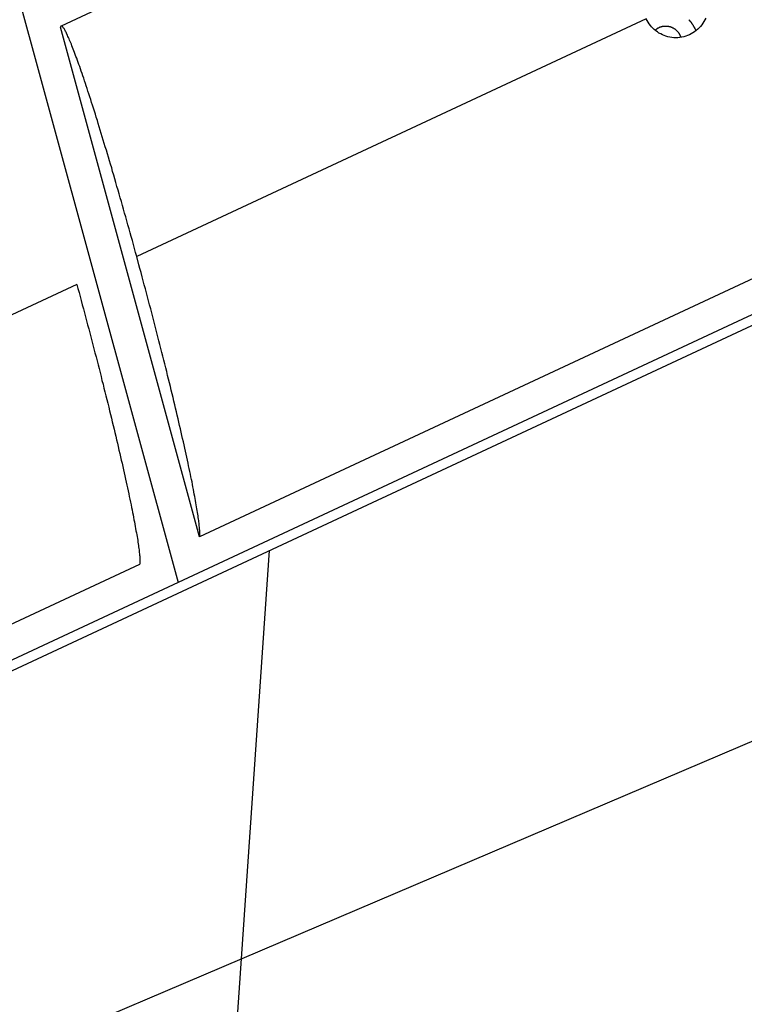
# Model space of a CAD drawing. Extents: x -57 to 57, y -22 to 22.
# Drawn here: x 21 to 22, y -8 to -7 of the extents above; entities that cross this region are included whole.
import ezdxf

# ---------------------------------------------------------------- set-up
doc = ezdxf.new("R2010")
doc.units = 0
doc.layers.get('0').update_dxf_attribs({"linetype": 'CONTINUOUS'})

msp = doc.modelspace()

# ---------------------------------------------------------------- linework, layer by layer
at = {"color": 0}
for points in [[(17.8613, 5.4901), (21.399, -7.4656)], [(24.6203, -5.0261), (21.2194, -6.6122)], [(0.4387, -17.2568), (24.8866, -5.8553)], [(22.2086, -6.5998), (22.2072, -6.6025), (22.2059, -6.6051), (22.2042, -6.6076), (22.2026, -6.6102), (22.2007, -6.6125), (22.1986, -6.6148), (22.1964, -6.6169), (22.1941, -6.6189), (22.1915, -6.6208), (22.189, -6.6226), (22.1863, -6.6241), (22.1836, -6.6254), (22.1807, -6.6266), (22.1778, -6.6276), (22.1748, -6.6285), (22.1719, -6.6292), (22.1688, -6.6296), (22.1657, -6.6299), (22.1626, -6.63), (22.1595, -6.6299), (22.1565, -6.6295), (22.1535, -6.6291), (22.1505, -6.6284), (22.1476, -6.6275), (22.1449, -6.6265), (22.1421, -6.6254), (22.1395, -6.6241), (22.1368, -6.6227), (22.1344, -6.621), (22.1319, -6.6192), (22.1297, -6.6174), (22.1275, -6.6154), (22.1255, -6.6133), (22.1236, -6.6111), (22.1219, -6.6086), (22.1202, -6.6062), (22.1187, -6.6036), (22.1173, -6.601)], [(21.3354, -6.9657), (21.3338, -6.9595), (21.332, -6.9534), (21.3304, -6.9472), (21.3287, -6.9411), (21.327, -6.935), (21.3253, -6.929), (21.3236, -6.9229), (21.3219, -6.9169), (21.3203, -6.9108), (21.3185, -6.9049), (21.3169, -6.8989), (21.3152, -6.893), (21.3135, -6.8871), (21.3119, -6.8812), (21.3101, -6.8753), (21.3085, -6.8695), (21.3068, -6.8637), (21.3051, -6.858), (21.3035, -6.8522), (21.3018, -6.8465), (21.3002, -6.8408), (21.2985, -6.8353), (21.297, -6.8297), (21.2953, -6.8241), (21.2936, -6.8187), (21.2921, -6.8133), (21.2904, -6.8079), (21.2889, -6.8026), (21.2872, -6.7973), (21.2857, -6.7921), (21.2841, -6.7869), (21.2826, -6.7817), (21.281, -6.7766), (21.2795, -6.7716), (21.2779, -6.7666), (21.2764, -6.7617), (21.275, -6.7569), (21.2734, -6.752), (21.272, -6.7474), (21.2704, -6.7426), (21.269, -6.7381), (21.2675, -6.7336), (21.2661, -6.7292), (21.2648, -6.7247), (21.2633, -6.7204), (21.262, -6.7161), (21.2606, -6.7119), (21.2593, -6.7078), (21.2579, -6.7038), (21.2566, -6.6999), (21.2553, -6.696), (21.2541, -6.6921), (21.2527, -6.6884), (21.2515, -6.6847), (21.2503, -6.6812), (21.2491, -6.6776), (21.2479, -6.6743), (21.2466, -6.6709), (21.2455, -6.6677), (21.2444, -6.6646), (21.2433, -6.6615), (21.2422, -6.6585), (21.2411, -6.6555), (21.2401, -6.6527), (21.239, -6.65), (21.238, -6.6473), (21.237, -6.6448), (21.236, -6.6424), (21.2351, -6.64), (21.2343, -6.6377), (21.2333, -6.6355), (21.2325, -6.6335), (21.2316, -6.6315), (21.2307, -6.6295), (21.2299, -6.6278), (21.2292, -6.6261), (21.2284, -6.6244), (21.2277, -6.6229), (21.227, -6.6216), (21.2263, -6.6202), (21.2256, -6.619), (21.2251, -6.6178), (21.2244, -6.6168), (21.2239, -6.6159), (21.2233, -6.615), (21.2228, -6.6144), (21.2222, -6.6137), (21.2218, -6.6132), (21.2213, -6.6127), (21.2209, -6.6124), (21.2205, -6.6122), (21.2201, -6.6121), (21.2198, -6.6121), (21.2194, -6.6121), (21.2192, -6.6123), (21.2189, -6.6125), (21.2187, -6.6129), (21.2183, -6.6139)], [(21.4316, -7.3953), (21.2183, -6.6139)], [(22.1173, -6.601), (21.3354, -6.9657)], [(23.132, -6.6023), (21.4316, -7.3953)], [(22.1366, -6.6148), (22.1364, -6.6149), (22.1361, -6.615), (22.136, -6.6151), (22.1358, -6.6153), (22.1356, -6.6153), (22.1355, -6.6154), (22.1352, -6.6155), (22.135, -6.6156), (22.1348, -6.6157), (22.1347, -6.6158), (22.1345, -6.6159), (22.1343, -6.616), (22.1341, -6.6161), (22.1339, -6.6163), (22.1337, -6.6164), (22.1335, -6.6165), (22.1334, -6.6166), (22.1331, -6.6168), (22.1329, -6.6169), (22.1328, -6.617), (22.1326, -6.6171), (22.1324, -6.6172), (22.1323, -6.6175), (22.132, -6.6176), (22.1318, -6.6177), (22.1317, -6.6178), (22.1314, -6.6181), (22.1309, -6.6185)], [(22.139, -6.6139), (22.139, -6.6139), (22.1387, -6.6139), (22.1386, -6.6139), (22.1383, -6.6139), (22.1383, -6.6141), (22.138, -6.6141), (22.138, -6.6141), (22.1377, -6.6141), (22.1377, -6.6144), (22.1374, -6.6144), (22.1373, -6.6144), (22.137, -6.6144), (22.137, -6.6146), (22.1367, -6.6146), (22.1367, -6.6146), (22.1366, -6.6146), (22.1366, -6.6149)], [(22.139, -6.6139), (22.139, -6.6139), (22.1387, -6.6139), (22.1386, -6.6139), (22.1383, -6.6139), (22.1383, -6.6141), (22.138, -6.6141), (22.138, -6.6141), (22.1377, -6.6141), (22.1377, -6.6144), (22.1374, -6.6144), (22.1373, -6.6144), (22.137, -6.6144), (22.137, -6.6146), (22.1367, -6.6146), (22.1367, -6.6146), (22.1366, -6.6146), (22.1366, -6.6149)], [(22.141, -6.6133), (22.141, -6.6133), (22.1407, -6.6133), (22.1407, -6.6133), (22.1405, -6.6133), (22.1405, -6.6133), (22.1402, -6.6133), (22.1402, -6.6133), (22.14, -6.6133), (22.14, -6.6136), (22.1397, -6.6136), (22.1397, -6.6136), (22.1394, -6.6136), (22.1394, -6.6137), (22.1391, -6.6137), (22.1391, -6.6137), (22.1391, -6.6137), (22.1391, -6.614)], [(22.141, -6.6133), (22.141, -6.6133), (22.1407, -6.6133), (22.1407, -6.6133), (22.1405, -6.6133), (22.1405, -6.6133), (22.1402, -6.6133), (22.1402, -6.6133), (22.14, -6.6133), (22.14, -6.6136), (22.1397, -6.6136), (22.1397, -6.6136), (22.1394, -6.6136), (22.1394, -6.6137), (22.1391, -6.6137), (22.1391, -6.6137), (22.1391, -6.6137), (22.1391, -6.614)], [(22.1423, -6.6129), (22.1423, -6.6129), (22.142, -6.6129), (22.142, -6.6129), (22.1418, -6.6129), (22.1418, -6.6129), (22.1415, -6.6129), (22.1415, -6.6129), (22.1415, -6.6129), (22.1415, -6.613), (22.1412, -6.613), (22.1412, -6.613), (22.1412, -6.613), (22.1412, -6.613), (22.141, -6.613), (22.141, -6.613), (22.141, -6.613), (22.141, -6.6133)], [(22.1423, -6.6129), (22.1423, -6.6129), (22.142, -6.6129), (22.142, -6.6129), (22.1418, -6.6129), (22.1418, -6.6129), (22.1415, -6.6129), (22.1415, -6.6129), (22.1415, -6.6129), (22.1415, -6.613), (22.1412, -6.613), (22.1412, -6.613), (22.1412, -6.613), (22.1412, -6.613), (22.141, -6.613), (22.141, -6.613), (22.141, -6.613), (22.141, -6.6133)], [(22.1435, -6.6127), (22.1424, -6.6129)], [(22.1448, -6.6126), (22.1448, -6.6126), (22.1445, -6.6126), (22.1445, -6.6126), (22.1445, -6.6126), (22.1445, -6.6126), (22.1442, -6.6126), (22.1442, -6.6126), (22.1442, -6.6126), (22.1442, -6.6126), (22.1439, -6.6126), (22.1439, -6.6126), (22.1439, -6.6126), (22.1439, -6.6126), (22.1437, -6.6126), (22.1437, -6.6126), (22.1437, -6.6126), (22.1437, -6.6127)], [(22.1448, -6.6126), (22.1448, -6.6126), (22.1445, -6.6126), (22.1445, -6.6126), (22.1445, -6.6126), (22.1445, -6.6126), (22.1442, -6.6126), (22.1442, -6.6126), (22.1442, -6.6126), (22.1442, -6.6126), (22.1439, -6.6126), (22.1439, -6.6126), (22.1439, -6.6126), (22.1439, -6.6126), (22.1437, -6.6126), (22.1437, -6.6126), (22.1437, -6.6126), (22.1437, -6.6127)], [(22.1462, -6.6125), (22.1462, -6.6125), (22.1459, -6.6125), (22.1459, -6.6125), (22.1457, -6.6125), (22.1457, -6.6125), (22.1454, -6.6125), (22.1454, -6.6125), (22.1454, -6.6125), (22.1454, -6.6125), (22.1451, -6.6125), (22.1451, -6.6125), (22.145, -6.6125), (22.145, -6.6125), (22.1448, -6.6125), (22.1448, -6.6125), (22.1448, -6.6125), (22.1448, -6.6126)], [(22.1462, -6.6125), (22.1462, -6.6125), (22.1459, -6.6125), (22.1459, -6.6125), (22.1457, -6.6125), (22.1457, -6.6125), (22.1454, -6.6125), (22.1454, -6.6125), (22.1454, -6.6125), (22.1454, -6.6125), (22.1451, -6.6125), (22.1451, -6.6125), (22.145, -6.6125), (22.145, -6.6125), (22.1448, -6.6125), (22.1448, -6.6125), (22.1448, -6.6125), (22.1448, -6.6126)], [(22.1475, -6.6125), (22.1475, -6.6125), (22.1472, -6.6125), (22.1472, -6.6125), (22.1472, -6.6125), (22.1472, -6.6125), (22.1472, -6.6125), (22.1472, -6.6125), (22.1472, -6.6125), (22.1472, -6.6125), (22.1472, -6.6125), (22.1472, -6.6125), (22.1472, -6.6125), (22.1472, -6.6125), (22.1472, -6.6125), (22.1472, -6.6125), (22.1472, -6.6125), (22.1472, -6.6125), (22.1472, -6.6125), (22.1469, -6.6125), (22.1469, -6.6125), (22.1469, -6.6125), (22.1469, -6.6125), (22.1466, -6.6125), (22.1466, -6.6125), (22.1466, -6.6125), (22.1466, -6.6125), (22.1463, -6.6125), (22.1463, -6.6125), (22.1463, -6.6125), (22.1463, -6.6125), (22.1461, -6.6125), (22.1461, -6.6125), (22.1461, -6.6125), (22.1461, -6.6125)], [(22.1475, -6.6125), (22.1475, -6.6125), (22.1472, -6.6125), (22.1472, -6.6125), (22.1472, -6.6125), (22.1472, -6.6125), (22.1472, -6.6125), (22.1472, -6.6125), (22.1472, -6.6125), (22.1472, -6.6125), (22.1472, -6.6125), (22.1472, -6.6125), (22.1472, -6.6125), (22.1472, -6.6125), (22.1472, -6.6125), (22.1472, -6.6125), (22.1472, -6.6125), (22.1472, -6.6125), (22.1472, -6.6125), (22.1469, -6.6125), (22.1469, -6.6125), (22.1469, -6.6125), (22.1469, -6.6125), (22.1466, -6.6125), (22.1466, -6.6125), (22.1466, -6.6125), (22.1466, -6.6125), (22.1463, -6.6125), (22.1463, -6.6125), (22.1463, -6.6125), (22.1463, -6.6125), (22.1461, -6.6125), (22.1461, -6.6125), (22.1461, -6.6125), (22.1461, -6.6125)], [(22.149, -6.6127), (22.149, -6.6127), (22.1487, -6.6126), (22.1487, -6.6126), (22.1485, -6.6126), (22.1485, -6.6126), (22.1482, -6.6126), (22.1482, -6.6126), (22.1482, -6.6126), (22.1482, -6.6126), (22.1479, -6.6126), (22.1479, -6.6126), (22.1478, -6.6126), (22.1478, -6.6126), (22.1475, -6.6126), (22.1475, -6.6126), (22.1475, -6.6126), (22.1475, -6.6126)], [(22.149, -6.6127), (22.149, -6.6127), (22.1487, -6.6126), (22.1487, -6.6126), (22.1485, -6.6126), (22.1485, -6.6126), (22.1482, -6.6126), (22.1482, -6.6126), (22.1482, -6.6126), (22.1482, -6.6126), (22.1479, -6.6126), (22.1479, -6.6126), (22.1478, -6.6126), (22.1478, -6.6126), (22.1475, -6.6126), (22.1475, -6.6126), (22.1475, -6.6126), (22.1475, -6.6126)], [(22.1504, -6.6128), (22.1504, -6.6128), (22.1501, -6.6127), (22.1501, -6.6127), (22.1499, -6.6127), (22.1499, -6.6127), (22.1496, -6.6127), (22.1496, -6.6127), (22.1496, -6.6127), (22.1496, -6.6127), (22.1493, -6.6127), (22.1493, -6.6127), (22.1492, -6.6127), (22.1492, -6.6127), (22.149, -6.6127), (22.149, -6.6127), (22.149, -6.6127), (22.149, -6.6127)], [(22.1504, -6.6128), (22.1504, -6.6128), (22.1501, -6.6127), (22.1501, -6.6127), (22.1499, -6.6127), (22.1499, -6.6127), (22.1496, -6.6127), (22.1496, -6.6127), (22.1496, -6.6127), (22.1496, -6.6127), (22.1493, -6.6127), (22.1493, -6.6127), (22.1492, -6.6127), (22.1492, -6.6127), (22.149, -6.6127), (22.149, -6.6127), (22.149, -6.6127), (22.149, -6.6127)], [(22.1517, -6.6129), (22.1517, -6.6129), (22.1514, -6.6128), (22.1514, -6.6128), (22.1512, -6.6128), (22.1512, -6.6128), (22.1509, -6.6128), (22.1509, -6.6128), (22.1509, -6.6128), (22.1509, -6.6128), (22.1506, -6.6128), (22.1506, -6.6128), (22.1506, -6.6128), (22.1506, -6.6128), (22.1504, -6.6128), (22.1504, -6.6128), (22.1504, -6.6128), (22.1504, -6.6128)], [(22.1517, -6.6129), (22.1517, -6.6129), (22.1514, -6.6128), (22.1514, -6.6128), (22.1512, -6.6128), (22.1512, -6.6128), (22.1509, -6.6128), (22.1509, -6.6128), (22.1509, -6.6128), (22.1509, -6.6128), (22.1506, -6.6128), (22.1506, -6.6128), (22.1506, -6.6128), (22.1506, -6.6128), (22.1504, -6.6128), (22.1504, -6.6128), (22.1504, -6.6128), (22.1504, -6.6128)], [(22.1532, -6.6133), (22.1532, -6.6133), (22.1529, -6.6131), (22.1529, -6.6131), (22.1527, -6.6131), (22.1527, -6.6131), (22.1524, -6.6131), (22.1524, -6.6131), (22.1524, -6.6131), (22.1524, -6.6131), (22.1521, -6.613), (22.1521, -6.613), (22.152, -6.613), (22.152, -6.613), (22.1517, -6.613), (22.1517, -6.613), (22.1517, -6.613), (22.1517, -6.613)], [(22.1532, -6.6133), (22.1532, -6.6133), (22.1529, -6.6131), (22.1529, -6.6131), (22.1527, -6.6131), (22.1527, -6.6131), (22.1524, -6.6131), (22.1524, -6.6131), (22.1524, -6.6131), (22.1524, -6.6131), (22.1521, -6.613), (22.1521, -6.613), (22.152, -6.613), (22.152, -6.613), (22.1517, -6.613), (22.1517, -6.613), (22.1517, -6.613), (22.1517, -6.613)], [(22.1546, -6.6137), (22.1546, -6.6137), (22.1543, -6.6134), (22.1543, -6.6134), (22.1541, -6.6134), (22.1541, -6.6134), (22.1538, -6.6134), (22.1538, -6.6134), (22.1538, -6.6134), (22.1538, -6.6134), (22.1535, -6.6133), (22.1535, -6.6133), (22.1534, -6.6133), (22.1534, -6.6133), (22.1532, -6.6133), (22.1532, -6.6133), (22.1532, -6.6133), (22.1532, -6.6133)], [(22.1546, -6.6137), (22.1546, -6.6137), (22.1543, -6.6134), (22.1543, -6.6134), (22.1541, -6.6134), (22.1541, -6.6134), (22.1538, -6.6134), (22.1538, -6.6134), (22.1538, -6.6134), (22.1538, -6.6134), (22.1535, -6.6133), (22.1535, -6.6133), (22.1534, -6.6133), (22.1534, -6.6133), (22.1532, -6.6133), (22.1532, -6.6133), (22.1532, -6.6133), (22.1532, -6.6133)], [(22.1559, -6.614), (22.1559, -6.614), (22.1556, -6.6137), (22.1556, -6.6137), (22.1554, -6.6137), (22.1554, -6.6137), (22.1551, -6.6137), (22.1551, -6.6137), (22.1551, -6.6137), (22.1551, -6.6137), (22.1548, -6.6136), (22.1548, -6.6136), (22.1548, -6.6136), (22.1548, -6.6136), (22.1545, -6.6136), (22.1545, -6.6136), (22.1545, -6.6136), (22.1545, -6.6136)], [(22.1559, -6.614), (22.1559, -6.614), (22.1556, -6.6137), (22.1556, -6.6137), (22.1554, -6.6137), (22.1554, -6.6137), (22.1551, -6.6137), (22.1551, -6.6137), (22.1551, -6.6137), (22.1551, -6.6137), (22.1548, -6.6136), (22.1548, -6.6136), (22.1548, -6.6136), (22.1548, -6.6136), (22.1545, -6.6136), (22.1545, -6.6136), (22.1545, -6.6136), (22.1545, -6.6136)], [(22.1573, -6.6147), (22.1573, -6.6147), (22.157, -6.6144), (22.157, -6.6144), (22.1568, -6.6144), (22.1568, -6.6144), (22.1565, -6.6144), (22.1565, -6.6144), (22.1565, -6.6144), (22.1565, -6.6144), (22.1562, -6.6142), (22.1562, -6.6142), (22.1562, -6.6142), (22.1562, -6.6142), (22.1559, -6.6142), (22.1559, -6.6142), (22.1559, -6.6142), (22.1559, -6.6142)], [(22.1573, -6.6147), (22.1573, -6.6147), (22.157, -6.6144), (22.157, -6.6144), (22.1568, -6.6144), (22.1568, -6.6144), (22.1565, -6.6144), (22.1565, -6.6144), (22.1565, -6.6144), (22.1565, -6.6144), (22.1562, -6.6142), (22.1562, -6.6142), (22.1562, -6.6142), (22.1562, -6.6142), (22.1559, -6.6142), (22.1559, -6.6142), (22.1559, -6.6142), (22.1559, -6.6142)], [(22.1587, -6.6155), (22.1587, -6.6155), (22.1584, -6.6152), (22.1584, -6.6152), (22.1582, -6.6152), (22.1582, -6.6152), (22.1579, -6.615), (22.1579, -6.615), (22.1579, -6.615), (22.1579, -6.615), (22.1576, -6.6148), (22.1576, -6.6148), (22.1576, -6.6148), (22.1576, -6.6148), (22.1573, -6.6148), (22.1573, -6.6148), (22.1573, -6.6148), (22.1573, -6.6148)], [(22.1587, -6.6155), (22.1587, -6.6155), (22.1584, -6.6152), (22.1584, -6.6152), (22.1582, -6.6152), (22.1582, -6.6152), (22.1579, -6.615), (22.1579, -6.615), (22.1579, -6.615), (22.1579, -6.615), (22.1576, -6.6148), (22.1576, -6.6148), (22.1576, -6.6148), (22.1576, -6.6148), (22.1573, -6.6148), (22.1573, -6.6148), (22.1573, -6.6148), (22.1573, -6.6148)], [(22.1849, -6.6045), (22.1849, -6.6045), (22.1846, -6.6042), (22.1846, -6.6042), (22.1843, -6.6039), (22.1843, -6.6039), (22.184, -6.6036), (22.184, -6.6036), (22.1837, -6.6034), (22.1837, -6.6034), (22.1834, -6.6031), (22.1834, -6.6031), (22.1831, -6.6028), (22.1831, -6.6028), (22.1828, -6.6025), (22.1828, -6.6025), (22.1827, -6.6023), (22.1827, -6.6023)], [(22.1849, -6.6045), (22.1849, -6.6045), (22.1846, -6.6042), (22.1846, -6.6042), (22.1843, -6.6039), (22.1843, -6.6039), (22.184, -6.6036), (22.184, -6.6036), (22.1837, -6.6034), (22.1837, -6.6034), (22.1834, -6.6031), (22.1834, -6.6031), (22.1831, -6.6028), (22.1831, -6.6028), (22.1828, -6.6025), (22.1828, -6.6025), (22.1827, -6.6023), (22.1827, -6.6023)], [(22.1868, -6.607), (22.1868, -6.607), (22.1865, -6.6067), (22.1865, -6.6066), (22.1862, -6.6063), (22.1862, -6.6063), (22.1859, -6.606), (22.1859, -6.606), (22.1856, -6.6057), (22.1856, -6.6057), (22.1853, -6.6054), (22.1853, -6.6054), (22.1851, -6.6051), (22.1851, -6.6051), (22.1848, -6.6048), (22.1848, -6.6048), (22.1848, -6.6046), (22.1848, -6.6046)], [(22.1868, -6.607), (22.1868, -6.607), (22.1865, -6.6067), (22.1865, -6.6066), (22.1862, -6.6063), (22.1862, -6.6063), (22.1859, -6.606), (22.1859, -6.606), (22.1856, -6.6057), (22.1856, -6.6057), (22.1853, -6.6054), (22.1853, -6.6054), (22.1851, -6.6051), (22.1851, -6.6051), (22.1848, -6.6048), (22.1848, -6.6048), (22.1848, -6.6046), (22.1848, -6.6046)], [(22.1884, -6.6094), (22.1884, -6.6094), (22.1881, -6.6091), (22.1881, -6.609), (22.1879, -6.6087), (22.1879, -6.6087), (22.1876, -6.6084), (22.1876, -6.6084), (22.1875, -6.6081), (22.1875, -6.6081), (22.1872, -6.6078), (22.1872, -6.6078), (22.187, -6.6075), (22.187, -6.6075), (22.1867, -6.6072), (22.1867, -6.6072), (22.1867, -6.607), (22.1867, -6.607)], [(22.1884, -6.6094), (22.1884, -6.6094), (22.1881, -6.6091), (22.1881, -6.609), (22.1879, -6.6087), (22.1879, -6.6087), (22.1876, -6.6084), (22.1876, -6.6084), (22.1875, -6.6081), (22.1875, -6.6081), (22.1872, -6.6078), (22.1872, -6.6078), (22.187, -6.6075), (22.187, -6.6075), (22.1867, -6.6072), (22.1867, -6.6072), (22.1867, -6.607), (22.1867, -6.607)], [(22.1901, -6.6118), (22.1901, -6.6118), (22.1898, -6.6115), (22.1898, -6.6115), (22.1896, -6.6112), (22.1896, -6.6112), (22.1893, -6.6109), (22.1893, -6.6109), (22.1893, -6.6106), (22.1893, -6.6106), (22.189, -6.6103), (22.189, -6.6102), (22.1889, -6.6099), (22.1889, -6.6099), (22.1887, -6.6096), (22.1887, -6.6096), (22.1887, -6.6094), (22.1887, -6.6094)], [(22.1901, -6.6118), (22.1901, -6.6118), (22.1898, -6.6115), (22.1898, -6.6115), (22.1896, -6.6112), (22.1896, -6.6112), (22.1893, -6.6109), (22.1893, -6.6109), (22.1893, -6.6106), (22.1893, -6.6106), (22.189, -6.6103), (22.189, -6.6102), (22.1889, -6.6099), (22.1889, -6.6099), (22.1887, -6.6096), (22.1887, -6.6096), (22.1887, -6.6094), (22.1887, -6.6094)], [(22.1913, -6.6144), (22.1913, -6.6144), (22.191, -6.6141), (22.191, -6.6139), (22.1909, -6.6136), (22.1909, -6.6136), (22.1906, -6.6133), (22.1906, -6.6133), (22.1906, -6.613), (22.1906, -6.613), (22.1903, -6.6127), (22.1903, -6.6126), (22.1902, -6.6123), (22.1902, -6.6123), (22.19, -6.612), (22.19, -6.612), (22.19, -6.6118), (22.19, -6.6118)], [(22.1913, -6.6144), (22.1913, -6.6144), (22.191, -6.6141), (22.191, -6.6139), (22.1909, -6.6136), (22.1909, -6.6136), (22.1906, -6.6133), (22.1906, -6.6133), (22.1906, -6.613), (22.1906, -6.613), (22.1903, -6.6127), (22.1903, -6.6126), (22.1902, -6.6123), (22.1902, -6.6123), (22.19, -6.612), (22.19, -6.612), (22.19, -6.6118), (22.19, -6.6118)], [(22.1927, -6.6167), (22.1927, -6.6167), (22.1924, -6.6164), (22.1924, -6.6162), (22.1923, -6.6159), (22.1923, -6.6159), (22.192, -6.6156), (22.192, -6.6156), (22.192, -6.6153), (22.192, -6.6153), (22.1917, -6.615), (22.1917, -6.615), (22.1917, -6.6147), (22.1917, -6.6147), (22.1914, -6.6144), (22.1914, -6.6144), (22.1914, -6.6142), (22.1914, -6.6142)], [(22.1927, -6.6167), (22.1927, -6.6167), (22.1924, -6.6164), (22.1924, -6.6162), (22.1923, -6.6159), (22.1923, -6.6159), (22.192, -6.6156), (22.192, -6.6156), (22.192, -6.6153), (22.192, -6.6153), (22.1917, -6.615), (22.1917, -6.615), (22.1917, -6.6147), (22.1917, -6.6147), (22.1914, -6.6144), (22.1914, -6.6144), (22.1914, -6.6142), (22.1914, -6.6142)], [(22.1599, -6.6161), (22.1599, -6.6161), (22.1596, -6.6158), (22.1596, -6.6158), (22.1595, -6.6158), (22.1595, -6.6158), (22.1592, -6.6157), (22.1592, -6.6157), (22.1592, -6.6157), (22.1592, -6.6157), (22.1589, -6.6154), (22.1589, -6.6154), (22.1589, -6.6154), (22.1589, -6.6154), (22.1587, -6.6154), (22.1587, -6.6154), (22.1587, -6.6154), (22.1587, -6.6154)], [(22.1599, -6.6161), (22.1599, -6.6161), (22.1596, -6.6158), (22.1596, -6.6158), (22.1595, -6.6158), (22.1595, -6.6158), (22.1592, -6.6157), (22.1592, -6.6157), (22.1592, -6.6157), (22.1592, -6.6157), (22.1589, -6.6154), (22.1589, -6.6154), (22.1589, -6.6154), (22.1589, -6.6154), (22.1587, -6.6154), (22.1587, -6.6154), (22.1587, -6.6154), (22.1587, -6.6154)], [(22.1612, -6.6168), (22.1612, -6.6168), (22.1609, -6.6165), (22.1609, -6.6165), (22.1609, -6.6165), (22.1609, -6.6165), (22.1606, -6.6163), (22.1606, -6.6163), (22.1606, -6.6163), (22.1606, -6.6163), (22.1603, -6.616), (22.1603, -6.616), (22.1603, -6.616), (22.1603, -6.616), (22.16, -6.616), (22.16, -6.616), (22.16, -6.616), (22.16, -6.616)], [(22.1612, -6.6168), (22.1612, -6.6168), (22.1609, -6.6165), (22.1609, -6.6165), (22.1609, -6.6165), (22.1609, -6.6165), (22.1606, -6.6163), (22.1606, -6.6163), (22.1606, -6.6163), (22.1606, -6.6163), (22.1603, -6.616), (22.1603, -6.616), (22.1603, -6.616), (22.1603, -6.616), (22.16, -6.616), (22.16, -6.616), (22.16, -6.616), (22.16, -6.616)], [(22.1625, -6.6177), (22.1625, -6.6177), (22.1622, -6.6174), (22.1622, -6.6174), (22.1621, -6.6174), (22.1621, -6.6174), (22.1618, -6.6172), (22.1618, -6.6172), (22.1618, -6.6172), (22.1618, -6.6172), (22.1615, -6.6169), (22.1615, -6.6169), (22.1615, -6.6169), (22.1615, -6.6169), (22.1612, -6.6168), (22.1612, -6.6168), (22.1612, -6.6168), (22.1612, -6.6168)], [(22.1625, -6.6177), (22.1625, -6.6177), (22.1622, -6.6174), (22.1622, -6.6174), (22.1621, -6.6174), (22.1621, -6.6174), (22.1618, -6.6172), (22.1618, -6.6172), (22.1618, -6.6172), (22.1618, -6.6172), (22.1615, -6.6169), (22.1615, -6.6169), (22.1615, -6.6169), (22.1615, -6.6169), (22.1612, -6.6168), (22.1612, -6.6168), (22.1612, -6.6168), (22.1612, -6.6168)], [(22.1637, -6.6187), (22.1637, -6.6187), (22.1634, -6.6184), (22.1634, -6.6184), (22.1633, -6.6184), (22.1633, -6.6184), (22.163, -6.6181), (22.163, -6.6181), (22.163, -6.6181), (22.163, -6.6181), (22.1627, -6.6178), (22.1627, -6.6178), (22.1627, -6.6178), (22.1627, -6.6178), (22.1625, -6.6177), (22.1625, -6.6177), (22.1625, -6.6177), (22.1625, -6.6177)], [(22.1637, -6.6187), (22.1637, -6.6187), (22.1634, -6.6184), (22.1634, -6.6184), (22.1633, -6.6184), (22.1633, -6.6184), (22.163, -6.6181), (22.163, -6.6181), (22.163, -6.6181), (22.163, -6.6181), (22.1627, -6.6178), (22.1627, -6.6178), (22.1627, -6.6178), (22.1627, -6.6178), (22.1625, -6.6177), (22.1625, -6.6177), (22.1625, -6.6177), (22.1625, -6.6177)], [(22.1647, -6.6197), (22.1647, -6.6197), (22.1644, -6.6194), (22.1644, -6.6194), (22.1644, -6.6194), (22.1644, -6.6194), (22.1641, -6.6191), (22.1641, -6.6191), (22.1641, -6.6191), (22.1641, -6.6191), (22.1638, -6.6188), (22.1638, -6.6188), (22.1638, -6.6188), (22.1638, -6.6188), (22.1637, -6.6187), (22.1637, -6.6187), (22.1637, -6.6187), (22.1637, -6.6187)], [(22.1647, -6.6197), (22.1647, -6.6197), (22.1644, -6.6194), (22.1644, -6.6194), (22.1644, -6.6194), (22.1644, -6.6194), (22.1641, -6.6191), (22.1641, -6.6191), (22.1641, -6.6191), (22.1641, -6.6191), (22.1638, -6.6188), (22.1638, -6.6188), (22.1638, -6.6188), (22.1638, -6.6188), (22.1637, -6.6187), (22.1637, -6.6187), (22.1637, -6.6187), (22.1637, -6.6187)], [(22.1658, -6.6208), (22.1658, -6.6208), (22.1655, -6.6205), (22.1655, -6.6205), (22.1655, -6.6205), (22.1655, -6.6205), (22.1652, -6.6202), (22.1652, -6.6202), (22.1652, -6.6202), (22.1652, -6.6202), (22.1649, -6.6199), (22.1649, -6.6199), (22.1649, -6.6199), (22.1649, -6.6199), (22.1648, -6.6197), (22.1648, -6.6197), (22.1648, -6.6197), (22.1648, -6.6197)], [(22.1658, -6.6208), (22.1658, -6.6208), (22.1655, -6.6205), (22.1655, -6.6205), (22.1655, -6.6205), (22.1655, -6.6205), (22.1652, -6.6202), (22.1652, -6.6202), (22.1652, -6.6202), (22.1652, -6.6202), (22.1649, -6.6199), (22.1649, -6.6199), (22.1649, -6.6199), (22.1649, -6.6199), (22.1648, -6.6197), (22.1648, -6.6197), (22.1648, -6.6197), (22.1648, -6.6197)], [(22.1667, -6.6219), (22.1667, -6.6219), (22.1664, -6.6216), (22.1664, -6.6216), (22.1664, -6.6216), (22.1664, -6.6216), (22.1661, -6.6213), (22.1661, -6.6213), (22.1661, -6.6213), (22.1661, -6.6213), (22.1658, -6.621), (22.1658, -6.621), (22.1658, -6.621), (22.1658, -6.621), (22.1658, -6.6208), (22.1658, -6.6208), (22.1658, -6.6208), (22.1658, -6.6208)], [(22.1667, -6.6219), (22.1667, -6.6219), (22.1664, -6.6216), (22.1664, -6.6216), (22.1664, -6.6216), (22.1664, -6.6216), (22.1661, -6.6213), (22.1661, -6.6213), (22.1661, -6.6213), (22.1661, -6.6213), (22.1658, -6.621), (22.1658, -6.621), (22.1658, -6.621), (22.1658, -6.621), (22.1658, -6.6208), (22.1658, -6.6208), (22.1658, -6.6208), (22.1658, -6.6208)], [(22.1676, -6.623), (22.1676, -6.623), (22.1673, -6.6227), (22.1673, -6.6227), (22.1673, -6.6226), (22.1673, -6.6226), (22.1671, -6.6223), (22.1671, -6.6223), (22.1671, -6.6223), (22.1671, -6.6223), (22.1668, -6.622), (22.1668, -6.622), (22.1668, -6.622), (22.1668, -6.622), (22.1668, -6.6218), (22.1668, -6.6218), (22.1668, -6.6218), (22.1668, -6.6218)], [(22.1676, -6.623), (22.1676, -6.623), (22.1673, -6.6227), (22.1673, -6.6227), (22.1673, -6.6226), (22.1673, -6.6226), (22.1671, -6.6223), (22.1671, -6.6223), (22.1671, -6.6223), (22.1671, -6.6223), (22.1668, -6.622), (22.1668, -6.622), (22.1668, -6.622), (22.1668, -6.622), (22.1668, -6.6218), (22.1668, -6.6218), (22.1668, -6.6218), (22.1668, -6.6218)], [(22.1684, -6.6242), (22.1684, -6.6242), (22.1681, -6.6239), (22.1681, -6.6239), (22.1681, -6.6239), (22.1681, -6.6239), (22.1679, -6.6236), (22.1679, -6.6236), (22.1679, -6.6236), (22.1679, -6.6236), (22.1676, -6.6233), (22.1676, -6.6233), (22.1676, -6.6233), (22.1676, -6.6233), (22.1676, -6.6231), (22.1676, -6.6231), (22.1676, -6.6231), (22.1676, -6.6231)], [(22.1684, -6.6242), (22.1684, -6.6242), (22.1681, -6.6239), (22.1681, -6.6239), (22.1681, -6.6239), (22.1681, -6.6239), (22.1679, -6.6236), (22.1679, -6.6236), (22.1679, -6.6236), (22.1679, -6.6236), (22.1676, -6.6233), (22.1676, -6.6233), (22.1676, -6.6233), (22.1676, -6.6233), (22.1676, -6.6231), (22.1676, -6.6231), (22.1676, -6.6231), (22.1676, -6.6231)], [(22.1691, -6.6257), (22.1691, -6.6257), (22.1688, -6.6254), (22.1688, -6.6254), (22.1688, -6.6252), (22.1688, -6.6252), (22.1686, -6.6249), (22.1686, -6.6249), (22.1686, -6.6249), (22.1686, -6.6249), (22.1683, -6.6246), (22.1683, -6.6246), (22.1683, -6.6245), (22.1683, -6.6245), (22.1683, -6.6243), (22.1683, -6.6243), (22.1683, -6.6243), (22.1683, -6.6243)], [(22.1691, -6.6257), (22.1691, -6.6257), (22.1688, -6.6254), (22.1688, -6.6254), (22.1688, -6.6252), (22.1688, -6.6252), (22.1686, -6.6249), (22.1686, -6.6249), (22.1686, -6.6249), (22.1686, -6.6249), (22.1683, -6.6246), (22.1683, -6.6246), (22.1683, -6.6245), (22.1683, -6.6245), (22.1683, -6.6243), (22.1683, -6.6243), (22.1683, -6.6243), (22.1683, -6.6243)], [(22.1697, -6.6268), (22.1697, -6.6268), (22.1694, -6.6265), (22.1694, -6.6265), (22.1694, -6.6264), (22.1694, -6.6264), (22.1693, -6.6261), (22.1693, -6.6261), (22.1693, -6.6261), (22.1693, -6.6261), (22.1691, -6.6258), (22.1691, -6.6258), (22.1691, -6.6258), (22.1691, -6.6258), (22.1691, -6.6255), (22.1691, -6.6255), (22.1691, -6.6255), (22.1691, -6.6255)], [(22.1697, -6.6268), (22.1697, -6.6268), (22.1694, -6.6265), (22.1694, -6.6265), (22.1694, -6.6264), (22.1694, -6.6264), (22.1693, -6.6261), (22.1693, -6.6261), (22.1693, -6.6261), (22.1693, -6.6261), (22.1691, -6.6258), (22.1691, -6.6258), (22.1691, -6.6258), (22.1691, -6.6258), (22.1691, -6.6255), (22.1691, -6.6255), (22.1691, -6.6255), (22.1691, -6.6255)], [(22.1704, -6.6281), (22.1704, -6.6281), (22.1701, -6.6278), (22.1701, -6.6278), (22.1701, -6.6276), (22.1701, -6.6276), (22.1701, -6.6273), (22.1701, -6.6273), (22.1701, -6.6273), (22.1701, -6.6273), (22.1699, -6.627), (22.1699, -6.627), (22.1699, -6.627), (22.1699, -6.627), (22.1699, -6.6268), (22.1699, -6.6268), (22.1699, -6.6268), (22.1699, -6.6268)], [(22.1704, -6.6281), (22.1704, -6.6281), (22.1701, -6.6278), (22.1701, -6.6278), (22.1701, -6.6276), (22.1701, -6.6276), (22.1701, -6.6273), (22.1701, -6.6273), (22.1701, -6.6273), (22.1701, -6.6273), (22.1699, -6.627), (22.1699, -6.627), (22.1699, -6.627), (22.1699, -6.627), (22.1699, -6.6268), (22.1699, -6.6268), (22.1699, -6.6268), (22.1699, -6.6268)], [(22.1709, -6.6293), (22.1704, -6.6281)], [(22.1937, -6.6192), (22.1927, -6.6167)], [(23.1454, -6.6512), (21.399, -7.4656)], [(21.4316, -7.3953), (21.4319, -7.3946), (21.432, -7.3938), (21.4321, -7.393), (21.4321, -7.392), (21.4322, -7.391), (21.4322, -7.3897), (21.4322, -7.3885), (21.4321, -7.3871), (21.4321, -7.3857), (21.432, -7.3841), (21.4319, -7.3824), (21.4318, -7.3807), (21.4315, -7.3788), (21.4313, -7.3769), (21.4311, -7.3748), (21.4309, -7.3727), (21.4305, -7.3705), (21.4302, -7.3682), (21.4299, -7.3657), (21.4295, -7.3633), (21.4292, -7.3607), (21.4288, -7.358), (21.4283, -7.3552), (21.4278, -7.3524), (21.4273, -7.3494), (21.4268, -7.3464), (21.4262, -7.3432), (21.4257, -7.34), (21.4251, -7.3367), (21.4245, -7.3334), (21.4238, -7.3299), (21.4231, -7.3263), (21.4225, -7.3227), (21.4217, -7.319), (21.421, -7.3152), (21.4203, -7.3113), (21.4194, -7.3074), (21.4186, -7.3034), (21.4177, -7.2993), (21.4168, -7.2952), (21.4159, -7.2909), (21.4151, -7.2866), (21.4142, -7.2823), (21.4132, -7.2778), (21.4122, -7.2733), (21.4112, -7.2687), (21.4102, -7.264), (21.4091, -7.2594), (21.4081, -7.2546), (21.407, -7.2498), (21.4059, -7.2449), (21.4048, -7.2399), (21.4037, -7.2348), (21.4024, -7.2298), (21.4012, -7.2247), (21.4, -7.2195), (21.3988, -7.2143), (21.3976, -7.209), (21.3964, -7.2036), (21.395, -7.1983), (21.3938, -7.1928), (21.3925, -7.1874), (21.3912, -7.1819), (21.3898, -7.1763), (21.3884, -7.1707), (21.3871, -7.1651), (21.3856, -7.1594), (21.3843, -7.1537), (21.3829, -7.1479), (21.3814, -7.1421), (21.38, -7.1363), (21.3786, -7.1304), (21.377, -7.1245), (21.3756, -7.1186), (21.374, -7.1126), (21.3726, -7.1067), (21.371, -7.1007), (21.3695, -7.0947), (21.3679, -7.0886), (21.3664, -7.0826), (21.3649, -7.0765), (21.3633, -7.0704), (21.3616, -7.0643), (21.3601, -7.0582), (21.3586, -7.052), (21.3569, -7.046), (21.3552, -7.0398), (21.3537, -7.0336), (21.352, -7.0274), (21.3504, -7.0213), (21.3487, -7.0151), (21.3471, -7.0089), (21.3454, -7.0027), (21.3437, -6.9965), (21.3421, -6.9903), (21.3404, -6.9841), (21.3388, -6.9781), (21.3354, -6.9657)], [(21.2435, -7.0086), (20.4615, -7.3732)], [(21.2435, -7.0086), (21.2452, -7.0147), (21.2469, -7.0209), (21.2485, -7.0271), (21.2502, -7.0332), (21.2518, -7.0394), (21.2535, -7.0456), (21.2552, -7.0518), (21.2568, -7.0579), (21.2585, -7.0641), (21.2601, -7.0703), (21.2618, -7.0765), (21.2633, -7.0827), (21.265, -7.0888), (21.2665, -7.0949), (21.2682, -7.101), (21.2698, -7.1072), (21.2714, -7.1133), (21.273, -7.1194), (21.2745, -7.1255), (21.2761, -7.1315), (21.2776, -7.1375), (21.2792, -7.1436), (21.2807, -7.1496), (21.2821, -7.1555), (21.2837, -7.1615), (21.2851, -7.1674), (21.2866, -7.1732), (21.2881, -7.1791), (21.2895, -7.185), (21.291, -7.1907), (21.2924, -7.1965), (21.2938, -7.2022), (21.2952, -7.208), (21.2965, -7.2136), (21.2978, -7.2191), (21.2993, -7.2248), (21.3006, -7.2303), (21.3018, -7.2357), (21.3032, -7.2411), (21.3045, -7.2465), (21.3057, -7.2519), (21.3069, -7.2572), (21.3081, -7.2624), (21.3093, -7.2676), (21.3106, -7.2726), (21.3117, -7.2777), (21.3129, -7.2827), (21.314, -7.2877), (21.3151, -7.2925), (21.3162, -7.2974), (21.3172, -7.3022), (21.3183, -7.3069), (21.3193, -7.3116), (21.3203, -7.3161), (21.3213, -7.3206), (21.3223, -7.3251), (21.3232, -7.3295), (21.324, -7.3338), (21.3249, -7.338), (21.3258, -7.3422), (21.3267, -7.3463), (21.3275, -7.3503), (21.3283, -7.3542), (21.329, -7.3581), (21.3298, -7.3619), (21.3306, -7.3655), (21.3312, -7.3692), (21.3319, -7.3727), (21.3326, -7.3761), (21.3332, -7.3796), (21.3338, -7.3829), (21.3343, -7.3861), (21.3349, -7.3892), (21.3354, -7.3923), (21.3359, -7.3952), (21.3364, -7.398), (21.3369, -7.4008), (21.3372, -7.4036), (21.3377, -7.4061), (21.338, -7.4087), (21.3383, -7.4111), (21.3386, -7.4134), (21.339, -7.4156), (21.3392, -7.4177), (21.3394, -7.4198), (21.3396, -7.4217), (21.3398, -7.4236), (21.34, -7.4254), (21.3401, -7.427), (21.3402, -7.4286), (21.3402, -7.43), (21.3403, -7.4313), (21.3403, -7.4326), (21.3403, -7.4338), (21.3402, -7.4349), (21.3401, -7.4359), (21.3401, -7.4367), (21.3398, -7.4382)], [(23.5555, -7.166), (19.1155, -9.0569)], [(21.5388, -7.4166), (21.2301, -11.9109)], [(21.3398, -7.4382), (19.6394, -8.2311)], [(21.399, -7.4656), (19.6528, -8.28)]]:
    msp.add_lwpolyline(points, dxfattribs=at)

doc.saveas('drawing.dxf')
